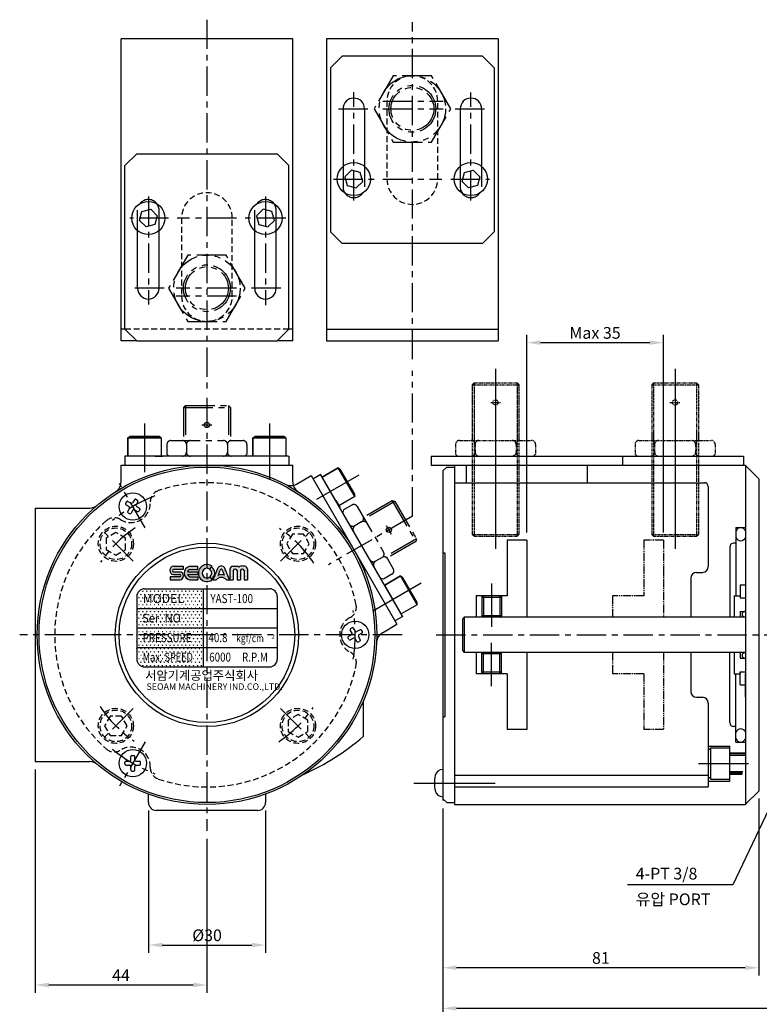
# Model space of a CAD drawing. Extents: x 97 to 718, y 109 to 492.
# Drawn here: x 126 to 315, y 240 to 492 of the extents above; entities that cross this region are included whole.
import ezdxf

# ---------------------------------------------------------------- set-up
doc = ezdxf.new("R2010")
doc.units = 0
doc.header["$LTSCALE"] = 6
doc.header["$MEASUREMENT"] = 0
for name, pattern in [('CENTER', [2, 1.25, -0.25, 0.25, -0.25]), ('CENTER2', [24.2, 20, -1.5, 1.2, -1.5]), ('CENTER3', [13, 10, -1, 1, -1]), ('HIDDEN', [0.375, 0.25, -0.125]), ('HIDDEN3', [1.7, 1.2, -0.5]), ('PHANTOM', [2.5, 1.25, -0.25, 0.25, -0.25, 0.25, -0.25]), ('PHANTOM2', [11, 7, -0.8, 0.8, -0.8, 0.8, -0.8])]:
    doc.linetypes.add(name, pattern=pattern)
doc.layers.get('0').update_dxf_attribs({"linetype": 'CONTINUOUS'})
doc.layers.get('DEFPOINTS').update_dxf_attribs({"linetype": 'CONTINUOUS'})
for name, color, linetype in [('CEN', 1, 'CENTER'), ('HID', 3, 'HIDDEN'), ('PHA', 6, 'PHANTOM')]:
    doc.layers.add(name, color=color, linetype=linetype)
doc.styles.add('HAN', font='simplex.shx', dxfattribs={"bigfont": 'hsw.shx'})
doc.styles.get("Standard").update_dxf_attribs({"font": 'simplex.shx'})
doc.styles.add('style2', font='DotumChe.ttf', dxfattribs={"height": 3})
doc.dimstyles.get("Standard").update_dxf_attribs({"dimtxt": 3, "dimasz": 3.5, "dimexe": 2, "dimexo": 2, "dimgap": 1, "dimtad": 1, "dimdec": 4, "dimdsep": 46, "dimtxsty": 'Standard', "dimcen": 0.09, "dimdle": 2, "dimclrd": 1, "dimclre": 2, "dimclrt": 3, "dimadec": 4, "dimazin": 2, "dimtfac": 1, "dimtdec": 4, "dimtmove": 0, "dimatfit": 2, "dimfxl": 0, "dimtolj": 1, "dimtzin": 0, "dimarcsym": 0})
pattern_1 = [(0, (115.0075, 135.94175), (0.5, 0.8660254), [0.125, -0.875]), (90, (115.07, 135.94175), (-0.5, 0.8660254), [0.0625, -1.669551]), (90, (115.08563, 135.94175), (-0.5, 0.8660254), [0.05, -1.682051]), (90, (115.0544, 135.94175), (-0.5, 0.8660254), [0.05, -1.682051]), (60, (115.10126, 135.94175), (-0.5, 0.8660254), [0.04, -0.96]), (120, (115.03876, 135.94175), (-1, 4e-10), [0.04, -0.96])]
pattern_2 = [(0, (154.8262, 323.57674), (0.11025, 0.2205), [0, -0.2205])]

# ---------------------------------------------------------------- blocks, each defined once
blk = doc.blocks.new('*D8')
at = {"color": 2, "lineweight": -2}
for p, q in [((233.91, 289.81), (233.91, 226.63)), ((500.41, 266.81), (500.41, 226.63))]:
    blk.add_line(p, q, dxfattribs=at)
at = {"color": 1, "lineweight": -2}
blk.add_line((496.91, 228.63), (237.41, 228.63), dxfattribs=at)
at = {"color": 1}
for points in [[(237.41, 229.22), (237.41, 228.05), (233.91, 228.63)], [(496.91, 229.22), (496.91, 228.05), (500.41, 228.63)]]:
    blk.add_solid(points, dxfattribs=at)
at = {"layer": 'DEFPOINTS', "color": 0}
for p in [(233.91, 291.81), (500.41, 268.81), (233.91, 228.63)]:
    blk.add_point(p, dxfattribs=at)
at = {"color": 3, "insert": (367.16, 231.13), "char_height": 3, "attachment_point": 5}
blk.add_mtext('\\A1;266.5', dxfattribs=at)
blk = doc.blocks.new('*D10')
at = {"color": 2, "lineweight": -2}
for p, q in [((233.91, 289.81), (233.91, 236.57)), ((418.91, 266.81), (418.91, 236.57))]:
    blk.add_line(p, q, dxfattribs=at)
at = {"color": 1, "lineweight": -2}
blk.add_line((415.41, 238.57), (237.41, 238.57), dxfattribs=at)
at = {"color": 1}
for points in [[(237.41, 239.15), (237.41, 237.99), (233.91, 238.57)], [(415.41, 239.15), (415.41, 237.99), (418.91, 238.57)]]:
    blk.add_solid(points, dxfattribs=at)
at = {"layer": 'DEFPOINTS', "color": 0}
for p in [(233.91, 291.81), (418.91, 268.81), (233.91, 238.57)]:
    blk.add_point(p, dxfattribs=at)
at = {"color": 3, "insert": (348.95, 241.07), "char_height": 3, "attachment_point": 5}
blk.add_mtext('\\A1;185', dxfattribs=at)
blk = doc.blocks.new('*D20')
at = {"color": 2, "lineweight": -2}
for p, q in [((158.51, 289.31), (158.51, 252.79)), ((188.51, 289.31), (188.51, 252.79))]:
    blk.add_line(p, q, dxfattribs=at)
at = {"color": 1, "lineweight": -2}
blk.add_line((162.01, 254.79), (185.01, 254.79), dxfattribs=at)
at = {"color": 1}
for points in [[(162.01, 255.37), (162.01, 254.21), (158.51, 254.79)], [(185.01, 255.37), (185.01, 254.21), (188.51, 254.79)]]:
    blk.add_solid(points, dxfattribs=at)
at = {"layer": 'DEFPOINTS', "color": 0}
for p in [(158.51, 291.31), (188.51, 291.31), (188.51, 254.79)]:
    blk.add_point(p, dxfattribs=at)
at = {"color": 3, "insert": (173.51, 257.29), "char_height": 3, "attachment_point": 5}
blk.add_mtext('\\A1;%%c30', dxfattribs=at)
blk = doc.blocks.new('*D21')
at = {"color": 2, "lineweight": -2}
for p, q in [((129.47, 299.81), (129.47, 242.55)), ((173.47, 282.05), (173.47, 242.55))]:
    blk.add_line(p, q, dxfattribs=at)
at = {"color": 1, "lineweight": -2}
blk.add_line((169.97, 244.55), (132.97, 244.55), dxfattribs=at)
at = {"color": 1}
for points in [[(132.97, 245.14), (132.97, 243.97), (129.47, 244.55)], [(169.97, 245.14), (169.97, 243.97), (173.47, 244.55)]]:
    blk.add_solid(points, dxfattribs=at)
at = {"layer": 'DEFPOINTS', "color": 0}
for p in [(129.47, 301.81), (173.47, 284.05), (129.47, 244.55)]:
    blk.add_point(p, dxfattribs=at)
at = {"color": 3, "insert": (151.47, 247.05), "char_height": 3, "attachment_point": 5}
blk.add_mtext('\\A1;44', dxfattribs=at)
blk = doc.blocks.new('*D22')
at = {"color": 2, "lineweight": -2}
for p, q in [((314.91, 292.34), (314.91, 246.98)), ((233.91, 289.81), (233.91, 246.98))]:
    blk.add_line(p, q, dxfattribs=at)
at = {"color": 1, "lineweight": -2}
blk.add_line((311.41, 248.98), (237.41, 248.98), dxfattribs=at)
at = {"color": 1}
for points in [[(237.41, 249.56), (237.41, 248.4), (233.91, 248.98)], [(311.41, 249.56), (311.41, 248.4), (314.91, 248.98)]]:
    blk.add_solid(points, dxfattribs=at)
at = {"layer": 'DEFPOINTS', "color": 0}
for p in [(314.91, 294.34), (233.91, 291.81), (233.91, 248.98)]:
    blk.add_point(p, dxfattribs=at)
at = {"color": 3, "insert": (274.41, 251.48), "char_height": 3, "attachment_point": 5}
blk.add_mtext('\\A1;81', dxfattribs=at)
blk = doc.blocks.new('*D18')
at = {"color": 2, "lineweight": -2}
for p, q in [((255.41, 360.56), (255.41, 411.2)), ((290.41, 360.56), (290.41, 411.2))]:
    blk.add_line(p, q, dxfattribs=at)
at = {"color": 1, "lineweight": -2}
blk.add_line((258.91, 409.2), (286.91, 409.2), dxfattribs=at)
at = {"color": 1}
for points in [[(258.91, 409.79), (258.91, 408.62), (255.41, 409.2)], [(286.91, 409.79), (286.91, 408.62), (290.41, 409.2)]]:
    blk.add_solid(points, dxfattribs=at)
at = {"layer": 'DEFPOINTS', "color": 0}
for p in [(290.41, 409.2), (255.41, 358.56), (290.41, 358.56)]:
    blk.add_point(p, dxfattribs=at)
at = {"color": 3, "insert": (272.91, 411.7), "char_height": 3, "attachment_point": 5}
blk.add_mtext('\\A1;Max 35', dxfattribs=at)

msp = doc.modelspace()

# ---------------------------------------------------------------- hatches: boundary and pattern name
h = msp.add_hatch()
h.set_pattern_fill('DOTS', color=5, scale=1.764, style=0)
h.set_pattern_definition([(0, (154.8262, 323.57674), (0.055125, 0.11025), [0, -0.11025])])
h.paths.add_polyline_path([(164.89888, 351.89123, 0.902336377), (164.89888, 349.77191), (166.51315, 349.77191, -0.910200414), (166.51315, 349.20106), (164.03068, 349.20106), (164.03068, 348.36323), (166.50833, 348.36323, 0.902336377), (166.50833, 350.48255), (164.92095, 350.48255, -0.910200414), (164.92095, 351.0534), (167.39162, 351.0534), (167.39162, 351.89123)])
h.paths.add_polyline_path([(171.11951, 351.0534), (171.11951, 351.89123), (169.13011, 351.89123, 0.837688265), (169.13011, 348.36323), (171.11951, 348.36323), (171.11951, 349.20106), (169.13011, 349.20106, -0.233227594), (168.49006, 349.77191), (171.11951, 349.77191), (171.11951, 350.48255), (168.49006, 350.48255, -0.233227594), (169.13011, 351.0534)])
h.paths.add_polyline_path([(174.2206, 351.12302), (174.78384, 351.87346, 2.000856977), (174.78384, 348.38099), (174.2206, 349.13144, -2.000856977)])
h = msp.add_hatch()
h.set_pattern_fill('DOTS', color=4, scale=3.528, style=0)
h.set_pattern_definition(pattern_2)
h.paths.add_polyline_path([(174.2206, 349.13144), (174.66555, 348.53859, 0.499785847), (174.66555, 351.71586), (174.2206, 351.12302, -0.499785847)])
h.paths.add_polyline_path([(175.05652, 348.36323), (175.85303, 348.36323, -0.493903037), (178.47232, 348.36323), (179.26882, 348.36323), (177.96196, 351.52236, 0.556979936), (176.36338, 351.52236)])
h.paths.add_polyline_path([(176.89088, 350.86534, -0.856783769), (177.43446, 350.86534), (177.98276, 349.53992, 0.181942723), (176.34259, 349.53992)], flags=16)
h = msp.add_hatch()
h.set_pattern_fill('DOTS', color=4, scale=3.528, style=0)
h.set_pattern_definition(pattern_2)
h.paths.add_polyline_path([(180.20128, 350.76353, -0.822840734), (181.21114, 350.76353), (181.21114, 348.36323), (182.03654, 348.36323), (182.03654, 350.76353, -0.822840734), (183.0464, 350.76353), (183.0464, 348.36323), (183.8718, 348.36323), (183.8718, 351.10259, 0.325175835), (183.16515, 351.89123), (182.0498, 351.89123, 0.240670349), (181.62384, 351.67118, 0.240670349), (181.19788, 351.89123), (180.08253, 351.89123, 0.325175835), (179.37588, 351.10259), (179.37588, 348.36323), (180.20128, 348.36323)])
h = msp.add_hatch()
h.set_pattern_fill('SWAMP', color=5, style=0)
h.set_pattern_definition(pattern_1)
h.paths.add_polyline_path([(172.50535, 341.0967), (172.50535, 346.0967), (157.50535, 346.0967, 0.414213562), (155.50535, 344.0967), (155.50535, 341.0967)])
h = msp.add_hatch()
h.set_pattern_fill('SWAMP', color=5, style=0)
h.set_pattern_definition(pattern_1)
h.paths.add_polyline_path([(172.50535, 341.0967), (155.50535, 341.0967), (155.50535, 336.0967), (172.50535, 336.0967)])
h = msp.add_hatch()
h.set_pattern_fill('SWAMP', color=5, style=0)
h.set_pattern_definition(pattern_1)
h.paths.add_polyline_path([(155.50535, 336.0967), (155.50535, 331.0967), (172.50535, 331.0967), (172.50535, 336.0967)])
h = msp.add_hatch()
h.set_pattern_fill('SWAMP', color=5, style=0)
h.set_pattern_definition(pattern_1)
h.paths.add_polyline_path([(155.50535, 331.0967), (155.50535, 328.0967, 0.414213562), (157.50535, 326.0967), (172.50535, 326.0967), (172.50535, 331.0967)])

# ---------------------------------------------------------------- linework, layer by layer
at = {"color": 7}
for p, q in [((151.47323, 409.63592), (151.47323, 487.09931)), ((195.47323, 409.63592), (195.47323, 487.09931)), ((204.10339, 487.08829), (204.10339, 409.62489)), ((248.10339, 487.08829), (248.10339, 409.62489)), ((205.10339, 479.62489), (208.10339, 482.62489)), ((247.10339, 479.62489), (244.10339, 482.62489)), ((205.10339, 479.62489), (205.10339, 437.62489)), ((247.10339, 479.62489), (247.10339, 437.62489)), ((208.35339, 469.12489), (208.35339, 454.36526)), ((213.85339, 469.12489), (213.85339, 454.36526)), ((238.35339, 469.12489), (238.35339, 454.36526)), ((243.85339, 469.12489), (243.85339, 454.36526)), ((155.47323, 457.63592), (152.47323, 454.63592)), ((194.47323, 454.63592), (191.47323, 457.63592)), ((152.47323, 412.63592), (152.47323, 454.63592)), ((194.47323, 412.63592), (194.47323, 454.63592)), ((155.72323, 423.13592), (155.72323, 437.89555)), ((161.22323, 423.13592), (161.22323, 437.89555)), ((185.72323, 423.13592), (185.72323, 437.89555)), ((191.22323, 423.13592), (191.22323, 437.89555)), ((205.10339, 437.62489), (208.10339, 434.62489)), ((244.10339, 434.62489), (247.10339, 437.62489)), ((152.47323, 412.63592), (155.47323, 409.63592)), ((194.47323, 412.63592), (191.47323, 409.63592)), ((153.22323, 384.80656), (153.74284, 385.10656)), ((161.72323, 384.80656), (153.22323, 384.80656)), ((161.20361, 385.10656), (153.74284, 385.10656)), ((161.72323, 384.80656), (161.20361, 385.10656)), ((185.22323, 384.82127), (185.74284, 385.12127)), ((193.72323, 384.82127), (185.22323, 384.82127)), ((193.20361, 385.12127), (185.74284, 385.12127)), ((193.72323, 384.82127), (193.20361, 385.12127)), ((194.37323, 380.10656), (152.47323, 380.10656)), ((230.91434, 380.12127), (230.91434, 377.80656)), ((279.91434, 380.12127), (279.91434, 377.80656)), ((151.47323, 377.80656), (195.47323, 377.80656)), ((211.33251, 369.73236), (207.08251, 377.09358)), ((207.08251, 377.09358), (207.60212, 376.79358)), ((211.33251, 370.33236), (207.60212, 376.79358)), ((234.91434, 377.30656), (233.91434, 376.30656)), ((233.91434, 376.30656), (233.91434, 291.80656)), ((234.91434, 377.30656), (236.91434, 377.30656)), ((236.91434, 377.80656), (236.91434, 290.80656)), ((236.91434, 377.80656), (236.91434, 290.80656)), ((239.91434, 377.80656), (239.91434, 373.30656)), ((270.91434, 377.80656), (270.91434, 373.30656)), ((200.14533, 375.10912), (222.14533, 337.004)), ((223.58719, 339.10663), (202.68719, 375.30649)), ((301.91434, 372.30656), (301.91434, 351.80656)), ((153.25098, 368.49854), (154.03041, 368.04854)), ((155.30002, 369.04758), (155.64643, 368.84758)), ((211.33251, 369.73236), (211.33251, 370.33236)), ((152.75098, 367.63251), (153.53041, 367.18251)), ((154.91605, 366.38251), (155.69547, 365.93251)), ((155.41605, 367.24854), (156.19547, 366.79854)), ((153.30002, 365.58348), (153.64643, 365.38348)), ((309.01434, 361.80656), (309.01434, 344.30656)), ((309.01434, 361.80656), (311.41434, 361.80656)), ((250.41434, 358.55656), (250.41434, 344.30656)), ((255.41434, 358.55656), (255.41434, 338.80656)), ((307.41434, 356.80656), (307.41434, 338.80656)), ((309.01434, 357.80656), (308.41434, 357.80656)), ((234.41434, 355.30656), (234.41434, 313.30656)), ((223.09525, 349.38812), (223.61486, 349.08812)), ((227.34525, 342.0269), (223.09525, 349.38812)), ((227.34525, 342.6269), (223.61486, 349.08812)), ((297.41434, 348.80656), (297.41434, 338.80656)), ((298.91434, 350.30656), (300.41434, 350.30656)), ((311.41434, 350.30656), (311.41434, 344.30656)), ((310.06434, 347.10656), (310.06434, 343.80656)), ((242.41434, 344.30656), (242.41434, 338.80656)), ((243.91434, 344.30656), (243.91434, 338.80656)), ((248.91434, 343.90656), (243.91434, 343.90656)), ((248.91434, 344.30656), (248.91434, 338.80656)), ((308.56434, 344.30656), (308.56434, 338.80656)), ((310.06434, 344.30656), (310.06434, 343.80656)), ((311.41434, 344.30656), (311.41434, 343.80656)), ((227.34525, 342.0269), (227.34525, 342.6269)), ((239.41434, 338.80656), (238.91434, 338.30656)), ((238.91434, 338.30656), (238.91434, 330.30656)), ((239.41434, 338.80656), (239.41434, 329.80656)), ((239.41434, 338.80656), (239.41434, 329.80656)), ((248.91434, 339.20656), (243.91434, 339.20656)), ((310.06434, 340.30656), (310.06434, 338.80656)), ((210.64643, 336.13861), (210.30002, 335.93861)), ((210.53041, 334.33957), (209.75098, 333.88957)), ((211.03041, 333.47355), (210.25098, 333.02355)), ((212.69547, 335.58957), (211.91605, 335.13957)), ((213.19547, 334.72355), (212.41605, 334.27355)), ((212.64643, 332.67451), (212.30002, 332.47451)), ((238.91434, 330.30656), (239.41434, 329.80656)), ((242.41434, 329.80656), (242.41434, 324.30656)), ((243.91434, 324.30656), (243.91434, 329.80656)), ((248.91434, 329.40656), (243.91434, 329.40656)), ((248.91434, 324.30656), (248.91434, 329.80656)), ((255.41434, 329.80656), (255.41434, 310.05656)), ((297.41434, 329.80656), (297.41434, 319.80656)), ((307.41434, 311.80656), (307.41434, 329.80656)), ((308.56434, 329.80656), (308.56434, 324.30656)), ((310.06434, 329.80656), (310.06434, 328.30656)), ((248.91434, 324.70656), (243.91434, 324.70656)), ((250.41434, 324.30656), (250.41434, 310.05656)), ((309.01434, 306.80656), (309.01434, 324.30656)), ((310.06434, 321.50656), (310.06434, 324.80656)), ((310.06434, 324.80656), (310.06434, 324.30656)), ((311.41434, 324.80656), (311.41434, 324.30656)), ((311.41434, 318.30656), (311.41434, 324.30656)), ((298.91434, 318.30656), (300.41434, 318.30656)), ((301.91434, 316.80656), (301.91434, 295.30656)), ((309.01434, 310.80656), (308.41434, 310.80656)), ((309.01434, 306.80656), (311.41434, 306.80656)), ((153.97323, 302.1976), (153.97323, 303.0976)), ((154.97323, 302.1976), (154.97323, 303.0976)), ((302.61434, 305.30656), (301.91434, 304.62503)), ((152.47323, 301.1976), (152.47323, 301.5976)), ((153.97323, 299.6976), (153.97323, 300.5976)), ((154.97323, 299.6976), (154.97323, 300.5976)), ((156.47323, 301.1976), (156.47323, 301.5976)), ((302.61434, 297.30656), (301.91434, 297.98809)), ((158.50535, 291.30656), (158.50535, 293.4628)), ((188.50535, 293.48641), (188.50535, 291.30656)), ((234.91434, 291.30656), (233.91434, 292.30656)), ((234.91434, 291.30656), (236.91434, 291.30656)), ((186.50535, 289.30656), (160.50535, 289.30656))]:
    msp.add_line(p, q, dxfattribs=at)
for p, q in [((195.47323, 487.09931), (151.47323, 487.09931)), ((248.10339, 487.08829), (204.10339, 487.08829)), ((152.47323, 412.63592), (151.47323, 412.63592)), ((195.47323, 412.63592), (194.47323, 412.63592)), ((204.10339, 412.62489), (248.10339, 412.62489)), ((155.47323, 409.63592), (151.47323, 409.63592)), ((195.47323, 409.63592), (191.47323, 409.63592)), ((204.10339, 409.62489), (248.10339, 409.62489)), ((151.47323, 373.51434), (151.47323, 377.80656)), ((195.47323, 373.51434), (195.47323, 377.80656)), ((314.96434, 374.21996), (311.37773, 377.80656)), ((311.41434, 377.76996), (311.41434, 290.84316)), ((196.42816, 372.96301), (200.14533, 375.10912)), ((314.91434, 294.34316), (314.91434, 374.26996)), ((311.41434, 372.30656), (311.41434, 343.80656)), ((157.50535, 346.0967), (189.50535, 346.0967)), ((172.50535, 346.0967), (172.50535, 326.0967)), ((155.50535, 344.0967), (155.50535, 328.0967)), ((191.50535, 344.0967), (191.50535, 328.0967)), ((155.50535, 341.0967), (191.50535, 341.0967)), ((311.41434, 338.80656), (239.41434, 338.80656)), ((155.50535, 336.0967), (191.50535, 336.0967)), ((218.42816, 334.85789), (222.14533, 337.004)), ((155.50535, 331.0967), (191.50535, 331.0967)), ((311.41434, 329.80656), (239.41434, 329.80656)), ((157.50535, 326.0967), (189.50535, 326.0967)), ((311.41434, 324.80656), (311.41434, 303.80656)), ((314.91434, 294.34316), (311.37773, 290.80656)), ((236.91434, 290.80656), (311.37773, 290.80656))]:
    msp.add_line(p, q)
at = {"color": 7, "linetype": 'Continuous'}
for p, q in [((244.10339, 482.62489), (208.10339, 482.62489)), ((155.47323, 457.63592), (191.47323, 457.63592)), ((244.10339, 434.62489), (208.10339, 434.62489)), ((155.47323, 409.63592), (191.47323, 409.63592)), ((153.22323, 384.80656), (153.22323, 380.10656)), ((161.72323, 384.80656), (161.72323, 380.10656)), ((185.22323, 384.82127), (185.22323, 380.12127)), ((193.72323, 384.82127), (193.72323, 380.12127)), ((152.47323, 380.10656), (152.47323, 377.80656)), ((160.17323, 380.10656), (162.17323, 380.10656)), ((194.47323, 380.10656), (194.47323, 377.80656)), ((230.91434, 380.12127), (279.91434, 380.12127)), ((207.08251, 377.09358), (203.01219, 374.74358)), ((230.91434, 377.80656), (311.37773, 377.80656)), ((236.91434, 377.80656), (307.91434, 377.80656)), ((202.63719, 375.3931), (200.64533, 374.2431)), ((236.91434, 373.30656), (300.91434, 373.30656)), ((206.48719, 368.7247), (207.48719, 366.99265)), ((211.33251, 369.73236), (207.26219, 367.38236)), ((129.47323, 366.80656), (129.47323, 301.80656)), ((255.41434, 358.55656), (250.41434, 358.55656)), ((223.09525, 349.38812), (219.02493, 347.03812)), ((310.06434, 347.10656), (311.41434, 347.10656)), ((250.41434, 344.30656), (242.41434, 344.30656)), ((310.06434, 343.80656), (311.41434, 343.80656)), ((227.34525, 342.0269), (223.27493, 339.6769)), ((223.63719, 339.02003), (221.64533, 337.87003)), ((310.06434, 340.30656), (311.41434, 340.30656)), ((310.06434, 328.30656), (311.41434, 328.30656)), ((250.41434, 324.30656), (242.41434, 324.30656)), ((310.06434, 324.80656), (311.41434, 324.80656)), ((310.06434, 321.50656), (311.41434, 321.50656)), ((213.50535, 317.28661), (213.50535, 308.25225)), ((255.41434, 310.05656), (250.41434, 310.05656)), ((311.63222, 303.80656), (307.41434, 303.80656)), ((236.91434, 298.30656), (301.91434, 298.30656)), ((310.68965, 298.80656), (307.41434, 298.80656)), ((236.91434, 295.30656), (301.91434, 295.30656))]:
    msp.add_line(p, q, dxfattribs=at)
at = {"color": 3, "linetype": 'HIDDEN3'}
for p, q in [((208.35339, 454.36526), (208.35339, 449.12489)), ((213.85339, 454.36526), (213.85339, 449.12489)), ((238.35339, 454.36526), (238.35339, 449.12489)), ((243.85339, 454.36526), (243.85339, 449.12489)), ((155.72323, 437.89555), (155.72323, 443.13592)), ((161.22323, 437.89555), (161.22323, 443.13592)), ((185.72323, 437.89555), (185.72323, 443.13592)), ((191.22323, 437.89555), (191.22323, 443.13592))]:
    msp.add_line(p, q, dxfattribs=at)
at = {"color": 1, "linetype": 'CENTER2'}
for p, q in [((247.41434, 402.4794), (247.41434, 356.3161)), ((293.41434, 402.4794), (293.41434, 356.3161))]:
    msp.add_line(p, q, dxfattribs=at)
at = {"color": 1, "linetype": 'CENTER3'}
for p, q in [((157.47323, 388.43596), (157.47323, 375.99293)), ((189.47323, 388.45067), (189.47323, 374.33111)), ((212.35066, 375.22767), (201.57468, 369.00615)), ((228.3634, 347.52221), (216.1355, 340.46243)), ((246.41434, 347.46301), (246.41434, 336.321)), ((246.41434, 321.15012), (246.41434, 332.29212)), ((299.4515, 301.30656), (312.18107, 301.30656)), ((226.45676, 296.30656), (247.31552, 296.30656))]:
    msp.add_line(p, q, dxfattribs=at)
at = {"color": 7, "linetype": 'CENTER3'}
for p, q in [((154.89021, 368.93777), (154.44021, 368.15835)), ((129.47323, 366.80656), (143.43991, 366.80656)), ((152.84118, 368.38873), (152.64118, 368.04232)), ((153.64021, 366.77271), (153.19021, 365.99328)), ((154.50624, 366.27271), (154.05624, 365.49328)), ((155.75624, 368.43777), (155.30624, 367.65835)), ((156.30528, 366.38873), (156.10528, 366.04232)), ((233.91434, 355.30656), (234.41434, 355.30656)), ((308.56434, 344.30656), (310.06434, 344.30656)), ((211.50624, 335.24938), (211.05624, 336.02881)), ((209.84118, 333.13336), (209.64118, 333.47977)), ((210.64021, 334.74938), (210.19021, 335.52881)), ((211.89021, 332.58432), (211.44021, 333.36374)), ((212.75624, 333.08432), (212.30624, 333.86374)), ((213.30528, 335.13336), (213.10528, 335.47977)), ((308.56434, 324.30656), (310.06434, 324.30656)), ((233.91434, 313.30656), (234.41434, 313.30656)), ((154.27323, 303.3976), (154.67323, 303.3976)), ((129.47323, 301.80656), (143.43998, 301.80656)), ((152.77323, 301.8976), (153.67323, 301.8976)), ((152.77323, 300.8976), (153.67323, 300.8976)), ((155.27323, 301.8976), (156.17323, 301.8976)), ((155.27323, 300.8976), (156.17323, 300.8976)), ((154.27323, 299.3976), (154.67323, 299.3976))]:
    msp.add_line(p, q, dxfattribs=at)
at = {"color": 1, "linetype": 'Continuous'}
for p, q in [((219.39637, 362.36534), (220.68846, 360.12737)), ((311.56252, 303.40656), (307.41434, 303.40656)), ((310.77035, 299.20656), (307.41434, 299.20656))]:
    msp.add_line(p, q, dxfattribs=at)
at = {"color": 3, "linetype": 'PHANTOM2', "ltscale": 0.05}
for p, q in [((290.41434, 358.55656), (285.41434, 358.55656)), ((285.41434, 358.55656), (285.41434, 344.30656)), ((290.41434, 358.55656), (290.41434, 338.80656)), ((285.41434, 344.30656), (277.41434, 344.30656)), ((277.41434, 344.30656), (277.41434, 338.80656)), ((277.41434, 329.80656), (277.41434, 324.30656)), ((290.41434, 329.80656), (290.41434, 310.05656)), ((285.41434, 324.30656), (277.41434, 324.30656)), ((285.41434, 324.30656), (285.41434, 310.05656)), ((290.41434, 310.05656), (285.41434, 310.05656))]:
    msp.add_line(p, q, dxfattribs=at)
at = {"color": 5}
for p, q in [((164.89888, 351.89123), (167.39162, 351.89123)), ((167.39162, 351.0534), (164.92095, 351.0534)), ((167.39162, 351.89123), (167.39162, 351.0534)), ((169.13011, 351.89123), (171.11951, 351.89123)), ((169.13011, 351.0534), (171.11951, 351.0534)), ((171.11951, 351.0534), (171.11951, 351.89123)), ((174.2206, 351.12302), (174.78384, 351.87346)), ((164.03068, 349.20106), (164.03068, 348.36323)), ((166.51315, 349.20106), (164.03068, 349.20106)), ((164.03068, 348.36323), (166.50833, 348.36323)), ((164.89888, 349.77191), (166.51315, 349.77191)), ((164.92095, 350.48255), (166.50833, 350.48255)), ((168.49006, 350.48255), (171.11951, 350.48255)), ((168.49006, 349.77191), (171.11951, 349.77191)), ((169.13011, 349.20106), (171.11951, 349.20106)), ((169.13011, 348.36323), (171.11951, 348.36323)), ((171.11951, 350.48255), (171.11951, 349.77191)), ((171.11951, 349.20106), (171.11951, 348.36323)), ((174.2206, 349.13144), (174.78384, 348.38099))]:
    msp.add_line(p, q, dxfattribs=at)
at = {"color": 4}
for p, q in [((175.05652, 348.36323), (176.36338, 351.52236)), ((176.34259, 349.53992), (176.89088, 350.86534)), ((177.98276, 349.53992), (177.43446, 350.86534)), ((179.26882, 348.36323), (177.96196, 351.52236)), ((179.37588, 351.10259), (179.37588, 348.36323)), ((180.08253, 351.89123), (181.19788, 351.89123)), ((183.16515, 351.89123), (182.0498, 351.89123)), ((183.8718, 351.10259), (183.8718, 348.36323)), ((175.05652, 348.36323), (175.85303, 348.36323)), ((178.47232, 348.36323), (179.26882, 348.36323)), ((179.37588, 348.36323), (180.20128, 348.36323)), ((180.20128, 350.76353), (180.20128, 348.36323)), ((181.21114, 350.76353), (181.21114, 348.36323)), ((181.21114, 348.36323), (182.03654, 348.36323)), ((182.03654, 350.76353), (182.03654, 348.36323)), ((183.0464, 350.76353), (183.0464, 348.36323)), ((183.0464, 348.36323), (183.8718, 348.36323))]:
    msp.add_line(p, q, dxfattribs=at)
at = {"color": 3}
msp.add_line((290.41434, 351.97277), (290.41434, 349.3576), dxfattribs=at)
at = {"color": 1}
for p, q in [((244.31434, 344.30656), (243.91434, 343.90656)), ((244.31434, 344.30656), (244.31434, 338.80656)), ((248.51434, 344.30656), (248.51434, 338.80656)), ((248.51434, 344.30656), (248.91434, 343.90656)), ((244.31434, 338.80656), (243.91434, 339.20656)), ((248.51434, 338.80656), (248.91434, 339.20656)), ((244.31434, 329.80656), (243.91434, 329.40656)), ((244.31434, 324.30656), (244.31434, 329.80656)), ((248.51434, 329.80656), (248.91434, 329.40656)), ((248.51434, 324.30656), (248.51434, 329.80656)), ((244.31434, 324.30656), (243.91434, 324.70656)), ((248.51434, 324.30656), (248.91434, 324.70656))]:
    msp.add_line(p, q, dxfattribs=at)
at = {"color": 7, "linetype": 'PHANTOM2'}
for p, q in [((301.91434, 305.80656), (307.41434, 305.80656)), ((307.41434, 296.80656), (307.41434, 305.80656)), ((302.61434, 305.30656), (307.41434, 305.30656)), ((302.61434, 297.30656), (302.61434, 305.30656)), ((307.41434, 304.05656), (311.41434, 304.05656)), ((307.41434, 298.55656), (310.63879, 298.55656)), ((301.91434, 296.80656), (307.41434, 296.80656)), ((302.61434, 297.30656), (307.41434, 297.30656))]:
    msp.add_line(p, q, dxfattribs=at)
at = {"color": 7}
for points in [[(213.37331, 450.51666), (212.76509, 452.78659), (210.49516, 453.39481), (208.83346, 451.73311), (209.44169, 449.46319), (211.71161, 448.85496)], [(238.83346, 450.51666), (239.44169, 452.78659), (241.71161, 453.39481), (243.37331, 451.73311), (242.76509, 449.46319), (240.49516, 448.85496)], [(160.74315, 441.74414), (160.13493, 439.47422), (157.865, 438.86599), (156.2033, 440.52769), (156.81152, 442.79762), (159.08145, 443.40584)], [(186.2033, 441.74414), (186.81152, 439.47422), (189.08145, 438.86599), (190.74315, 440.52769), (190.13493, 442.79762), (187.865, 443.40584)]]:
    msp.add_lwpolyline(points, close=True, dxfattribs=at)
for points in [[(153.22323, 384.80656), (161.72323, 384.80656), (161.72323, 380.10656), (153.22323, 380.10656), (153.22323, 384.80656)], [(185.22323, 384.82127), (193.72323, 384.82127), (193.72323, 380.12127), (185.22323, 380.12127), (185.22323, 384.82127)], [(207.08251, 377.09358), (211.33251, 369.73236), (207.26219, 367.38236), (203.01219, 374.74358), (207.08251, 377.09358)], [(223.09525, 349.38812), (227.34525, 342.0269), (223.27493, 339.6769), (219.02493, 347.03812), (223.09525, 349.38812)]]:
    msp.add_lwpolyline(points, dxfattribs=at)
for centre, radius in [((211.10339, 451.12489), 4.25), ((241.10339, 451.12489), 4.25), ((158.47323, 441.13592), 4.25), ((188.47323, 441.13592), 4.25), ((154.47323, 367.21553), 3.5), ((220.06539, 361.20656), 0.68015), ((211.47323, 334.30656), 3.5), ((154.47323, 301.3976), 3.5)]:
    msp.add_circle(centre, radius, dxfattribs=at)
for radius in [43.5, 43, 23.5, 22.5]:
    msp.add_circle((173.47323, 334.30656), radius)
for centre, radius, start, end in [((211.10339, 469.12489), 2.75, 0, 180), ((241.10339, 469.12489), 2.75, 0, 180), ((158.47323, 423.13592), 2.75, 180, 0), ((188.47323, 423.13592), 2.75, 180, 0), ((300.91434, 372.30656), 1, 0, 90), ((153.10098, 368.23873), 0.3, 60, 150), ((155.15002, 368.78777), 0.3, 60, 150), ((155.49643, 368.58777), 0.3, 330, 60), ((152.90098, 367.89232), 0.3, 150, 240), ((153.45002, 365.84328), 0.3, 150, 240), ((153.38041, 366.92271), 0.3, 330, 60), ((154.18041, 368.30835), 0.3, 240, 330), ((154.76605, 366.12271), 0.3, 60, 150), ((155.56605, 367.50835), 0.3, 150, 240), ((155.84547, 366.19232), 0.3, 240, 330), ((156.04547, 366.53873), 0.3, 330, 60), ((153.79643, 365.64328), 0.3, 240, 330), ((310.21131, 360.55294), 1.25, 15.7567764, 163.251096), ((310.21131, 359.63264), 1.25, 196.748904, 344.2432236), ((308.41434, 356.80656), 1, 90, 180), ((300.41434, 351.80656), 1.5, 270, 0), ((298.91434, 348.80656), 1.5, 90, 180), ((311.28249, 339.58518), 0.68566, 78.9139155, 281.0860845), ((210.45002, 335.67881), 0.3, 120, 210), ((210.79643, 335.87881), 0.3, 30, 120), ((209.90098, 333.62977), 0.3, 120, 210), ((210.38041, 334.59938), 0.3, 300, 30), ((211.18041, 333.21374), 0.3, 30, 120), ((211.76605, 335.39938), 0.3, 210, 300), ((212.56605, 334.01374), 0.3, 120, 210), ((212.84547, 335.32977), 0.3, 30, 120), ((213.04547, 334.98336), 0.3, 300, 30), ((210.10098, 333.28336), 0.3, 210, 300), ((212.15002, 332.73432), 0.3, 210, 300), ((212.49643, 332.93432), 0.3, 300, 30), ((311.2966, 329.02794), 0.68566, 80.1130166, 279.8869834), ((298.91434, 319.80656), 1.5, 180, 270), ((300.41434, 316.80656), 1.5, 0, 90), ((308.41434, 311.80656), 1, 180, 270), ((173.50535, 354.30656), 61, 293.9254363, 310.9756103), ((310.21131, 308.98048), 1.25, 15.7567764, 163.251096), ((310.21131, 308.06018), 1.25, 196.748904, 344.2432236), ((154.27323, 303.0976), 0.3, 90, 180), ((154.67323, 303.0976), 0.3, 0, 90), ((152.77323, 301.5976), 0.3, 90, 180), ((152.77323, 301.1976), 0.3, 180, 270), ((153.67323, 302.1976), 0.3, 270, 0), ((153.67323, 300.5976), 0.3, 0, 90), ((155.27323, 302.1976), 0.3, 180, 270), ((155.27323, 300.5976), 0.3, 90, 180), ((156.17323, 301.5976), 0.3, 0, 90), ((156.17323, 301.1976), 0.3, 270, 0), ((154.27323, 299.6976), 0.3, 180, 270), ((154.67323, 299.6976), 0.3, 270, 0), ((240.75173, 296.30656), 9, 167.6263749, 192.3736251), ((233.91434, 297.80656), 2, 90, 167.6263749), ((233.91434, 294.80656), 2, 192.3736251, 270), ((160.50535, 291.30656), 2, 180, 270), ((186.50535, 291.30656), 2, 270, 0)]:
    msp.add_arc(centre, radius, start, end, dxfattribs=at)
at = {"color": 3, "linetype": 'HIDDEN3'}
for centre, start, end in [((211.10339, 449.12489), 180, 0), ((241.10339, 449.12489), 180, 0), ((158.47323, 443.13592), 0, 180), ((188.47323, 443.13592), 0, 180)]:
    msp.add_arc(centre, 2.75, start, end, dxfattribs=at)
for centre, radius, start, end in [((148.47323, 373.51434), 3, 302.5227475, 0), ((194.92816, 375.56109), 3, 242.5227475, 300), ((198.47323, 373.51434), 3, 180, 237.4772525), ((143.43991, 369.80656), 3, 270, 310.2315172), ((157.50535, 344.0967), 2, 90, 180), ((189.50535, 344.0967), 2, 0, 90), ((219.92816, 332.25982), 3, 120, 177.4772525), ((157.50535, 328.0967), 2, 180, 270), ((189.50535, 328.0967), 2, 270, 0), ((143.43991, 298.80656), 3, 49.7684828, 90)]:
    msp.add_arc(centre, radius, start, end)
at = {"color": 5}
for centre, radius, start, end in [((165.00797, 350.83157), 1.06526, 95.8778301, 264.1221699), ((164.94785, 350.76797), 0.28669, 95.3830499, 264.6169501), ((169.44417, 350.12723), 1.79174, 100.0949734, 259.9050266), ((169.3887, 350.11922), 0.96931, 105.4726353, 157.9857417), ((173.47323, 350.12723), 2.18336, 53.1104686, 306.8895314), ((173.47323, 350.12723), 1.24506, 53.1104686, 306.8895314), ((166.39924, 349.42289), 1.06526, 275.8778301, 84.1221699), ((166.48626, 349.48648), 0.28669, 275.3830499, 84.6169501), ((169.3887, 350.13524), 0.96931, 202.0142583, 254.5273647)]:
    msp.add_arc(centre, radius, start, end, dxfattribs=at)
at = {"color": 4}
for centre, radius, start, end in [((173.47323, 350.12723), 1.24506, 306.8895314, 53.1104686), ((173.47323, 350.12723), 1.98631, 306.8895314, 53.1104686), ((177.16267, 351.02743), 0.94012, 31.766141, 148.233859), ((177.16267, 350.82316), 0.27505, 8.8211358, 171.1788642), ((180.27141, 351.01107), 0.90019, 102.1118144, 174.1649074), ((180.70621, 350.66445), 0.51456, 11.1021208, 168.8978792), ((181.19553, 351.36436), 0.52687, 35.6153554, 90.2564683), ((182.05216, 351.36436), 0.52687, 89.7435317, 144.3846446), ((182.54147, 350.66445), 0.51456, 11.1021208, 168.8978792), ((182.97627, 351.01107), 0.90019, 5.8350926, 77.8881856), ((177.16267, 347.36083), 1.64923, 37.430188, 142.569812), ((177.16267, 347.36083), 2.3283, 69.3764927, 110.6235073)]:
    msp.add_arc(centre, radius, start, end, dxfattribs=at)
at = {"layer": 'CEN'}
for p, q in [((173.47323, 491.97849), (173.47323, 397.1402)), ((226.10339, 404.98524), (226.10339, 491.31362)), ((211.10339, 445.63705), (211.10339, 473.43087)), ((241.10339, 445.63705), (241.10339, 473.2905)), ((218.52523, 471.12489), (233.96957, 471.12489)), ((207.16082, 469.12489), (215.02889, 469.12489)), ((218.52523, 469.12489), (233.96957, 469.12489)), ((237.04501, 469.12489), (244.91308, 469.12489)), ((205.89999, 451.12489), (216.2916, 451.12489)), ((218.53642, 451.12489), (233.68897, 451.12489)), ((235.93379, 451.12489), (245.89519, 451.12489)), ((158.47323, 446.62376), (158.47323, 418.9703)), ((188.47323, 446.62376), (188.47323, 418.82993)), ((163.64282, 441.13592), (153.68143, 441.13592)), ((181.04019, 441.13592), (165.88764, 441.13592)), ((193.67662, 441.13592), (183.28501, 441.13592)), ((162.53161, 423.13592), (154.66353, 423.13592)), ((181.05139, 423.13592), (165.60704, 423.13592)), ((192.4158, 423.13592), (184.54773, 423.13592)), ((181.05139, 421.13592), (165.60704, 421.13592)), ((226.10339, 364.6926), (226.10339, 402.00613)), ((173.47323, 395.07864), (173.47323, 284.04979)), ((157.61825, 361.76818), (151.09797, 373.06164)), ((226.10339, 364.6926), (204.60238, 352.27899)), ((154.61028, 353.16951), (146.30758, 361.47221)), ((192.33617, 353.16951), (200.63887, 361.47221)), ((223.47698, 334.30656), (125.50562, 334.30656)), ((232.23819, 334.30656), (527.31134, 334.30656)), ((154.61028, 315.44362), (146.30758, 307.14092)), ((192.33617, 315.44362), (200.63887, 307.14092)), ((157.61825, 306.84495), (151.09797, 295.55148))]:
    msp.add_line(p, q, dxfattribs=at)
for radius, start, end in [(38, 110.5050921, 129.4949079), (33, 123.9061372, 145.6646786), (33, 33.9061372, 55.6646786), (38, 350.5050921, 9.4949079), (33, 213.9061372, 235.6646786), (33, 303.9061372, 325.6646786), (38, 230.5050921, 249.4949079)]:
    msp.add_arc((173.47323, 334.30656), radius, start, end, dxfattribs=at)
at = {"layer": 'HID'}
for p, q in [((219.60339, 471.12489), (219.60339, 451.12489)), ((232.60339, 451.12489), (232.60339, 471.12489)), ((166.97323, 441.13592), (166.97323, 421.13592)), ((179.97323, 421.13592), (179.97323, 441.13592)), ((194.47323, 412.63592), (152.47323, 412.63592))]:
    msp.add_line(p, q, dxfattribs=at)
at = {"layer": 'HID', "color": 3, "linetype": 'PHANTOM2'}
msp.add_line((279.91434, 380.12127), (310.91434, 380.12127), dxfattribs=at)
at = {"layer": 'HID', "color": 3, "linetype": 'CENTER2'}
msp.add_line((310.91434, 380.12127), (310.91434, 377.80656), dxfattribs=at)
at = {"layer": 'HID'}
for points in [[(150.1387, 354.74623), (152.64572, 356.19366), (152.64572, 359.08851), (150.1387, 360.53594), (147.63169, 359.08851), (147.63169, 356.19366)], [(193.9129, 357.64109), (195.36032, 355.13407), (198.25518, 355.13407), (199.7026, 357.64109), (198.25518, 360.1481), (195.36032, 360.1481)], [(153.03356, 310.97204), (151.58613, 313.47905), (148.69128, 313.47905), (147.24385, 310.97204), (148.69128, 308.46502), (151.58613, 308.46502)], [(196.80775, 313.86689), (194.30073, 312.41946), (194.30073, 309.52461), (196.80775, 308.07719), (199.31477, 309.52461), (199.31477, 312.41946)]]:
    msp.add_lwpolyline(points, close=True, dxfattribs=at)
for centre, radius in [((150.1387, 357.64109), 4.5), ((150.1387, 357.64109), 4.05064), ((196.80775, 357.64109), 4.5), ((196.80775, 357.64109), 4.05064), ((150.1387, 310.97204), 4.5), ((196.80775, 310.97204), 4.5), ((150.1387, 310.97204), 4.05064), ((196.80775, 310.97204), 4.05064)]:
    msp.add_circle(centre, radius, dxfattribs=at)
for centre, radius, start, end in [((226.10339, 471.12489), 6.5, 0, 180), ((226.10339, 451.12489), 6.5, 180, 0), ((173.47323, 441.13592), 6.5, 0, 180), ((173.47323, 421.13592), 6.5, 180, 0), ((161.96615, 368.41796), 3, 108.6412156, 182.4100214), ((173.47323, 334.30656), 39, 11.3587844, 108.6412156), ((153.97323, 368.08155), 5, 237.5899786, 2.4100214), ((173.47323, 334.30656), 39, 131.3587844, 228.6412156), ((149.68543, 361.32768), 3, 57.5899786, 131.3587844), ((208.7681, 341.39684), 3, 297.5899786, 11.3587844), ((212.47323, 334.30656), 5, 117.5899786, 242.4100214), ((208.7681, 327.21629), 3, 348.6412156, 62.4100214), ((173.47323, 334.30656), 39, 251.3587844, 348.6412156), ((153.97323, 300.53157), 5, 357.5899786, 122.4100214), ((149.68543, 307.28544), 3, 228.6412156, 302.4100214), ((161.96615, 300.19517), 3, 177.5899786, 251.3587844)]:
    msp.add_arc(centre, radius, start, end, dxfattribs=at)
at = {"layer": 'PHA', "ltscale": 0.1}
for p, q in [((241.91434, 398.87127), (241.41434, 398.37127)), ((241.91434, 398.87127), (252.91434, 398.87127)), ((252.91434, 398.87127), (253.41434, 398.37127)), ((287.91434, 398.87127), (287.41434, 398.37127)), ((287.91434, 398.87127), (298.91434, 398.87127)), ((287.91434, 398.87127), (287.91434, 384.12127)), ((298.91434, 398.87127), (299.41434, 398.37127)), ((298.91434, 398.87127), (298.91434, 384.12127)), ((241.41434, 398.37127), (253.41434, 398.37127)), ((287.41434, 398.37127), (299.41434, 398.37127)), ((287.41434, 398.37127), (287.41434, 384.12127)), ((299.41434, 398.37127), (299.41434, 384.12127)), ((246.16821, 393.87127), (248.68613, 393.87127)), ((292.0763, 393.87127), (294.66048, 393.87127)), ((238.16434, 384.12127), (253.66434, 384.12127)), ((253.66434, 384.12127), (256.66434, 384.12127)), ((284.16434, 384.12127), (299.66434, 384.12127)), ((287.41434, 385.87127), (287.41434, 383.82656)), ((287.91434, 385.87127), (287.91434, 383.82656)), ((298.91434, 385.87127), (298.91434, 383.82656)), ((299.41434, 385.87127), (299.41434, 383.82656)), ((299.66434, 384.12127), (302.66434, 384.12127)), ((237.16434, 383.12127), (237.16434, 380.62127)), ((241.41434, 383.55656), (241.41434, 360.05656)), ((241.91434, 383.55656), (241.91434, 359.55656)), ((242.16434, 383.12127), (242.16434, 381.12127)), ((252.66434, 383.12127), (252.66434, 381.12127)), ((252.91434, 383.55656), (252.91434, 359.55656)), ((253.41434, 383.55656), (253.41434, 360.05656)), ((257.66434, 383.12127), (257.66434, 380.62127)), ((283.16434, 383.12127), (283.16434, 380.62127)), ((287.41434, 383.55656), (287.41434, 360.05656)), ((287.91434, 383.55656), (287.91434, 359.55656)), ((288.16434, 383.12127), (288.16434, 381.12127)), ((298.66434, 383.12127), (298.66434, 381.12127)), ((298.91434, 383.55656), (298.91434, 359.55656)), ((299.41434, 383.55656), (299.41434, 360.05656)), ((303.66434, 383.12127), (303.66434, 380.62127)), ((237.16434, 380.62127), (237.66434, 380.12127)), ((250.11434, 380.12127), (252.11434, 380.12127)), ((257.66434, 380.62127), (257.16434, 380.12127)), ((283.16434, 380.62127), (283.66434, 380.12127)), ((303.66434, 380.62127), (303.16434, 380.12127)), ((241.41434, 360.05656), (253.41434, 360.05656)), ((241.91434, 359.55656), (241.41434, 360.05656)), ((241.91434, 359.55656), (252.91434, 359.55656)), ((252.91434, 359.55656), (253.41434, 360.05656)), ((287.41434, 360.05656), (299.41434, 360.05656)), ((287.91434, 359.55656), (287.41434, 360.05656)), ((287.91434, 359.55656), (298.91434, 359.55656)), ((298.91434, 359.55656), (299.41434, 360.05656))]:
    msp.add_line(p, q, dxfattribs=at)
at = {"layer": 'PHA', "ltscale": 0.05}
for p, q in [((241.91434, 398.87127), (241.91434, 384.12127)), ((252.91434, 398.87127), (252.91434, 384.12127)), ((241.41434, 398.37127), (241.41434, 384.12127)), ((253.41434, 398.37127), (253.41434, 384.12127))]:
    msp.add_line(p, q, dxfattribs=at)
at = {"layer": 'PHA'}
for p, q in [((167.97323, 393.10656), (167.47323, 392.60656)), ((167.47323, 392.60656), (179.47323, 392.60656)), ((167.47323, 392.60656), (167.47323, 384.10656)), ((167.97323, 393.10656), (178.97323, 393.10656)), ((167.97323, 393.10656), (167.97323, 384.10656)), ((178.97323, 393.10656), (179.47323, 392.60656)), ((178.97323, 393.10656), (178.97323, 384.10656)), ((179.47323, 392.60656), (179.47323, 384.10656)), ((172.13519, 388.10656), (174.71937, 388.10656)), ((164.22323, 384.10656), (179.72323, 384.10656)), ((179.72323, 384.10656), (182.72323, 384.10656)), ((241.41434, 385.87127), (241.41434, 383.82656)), ((241.91434, 385.87127), (241.91434, 383.82656)), ((252.91434, 385.87127), (252.91434, 383.82656)), ((253.41434, 385.87127), (253.41434, 383.82656)), ((163.22323, 383.10656), (163.22323, 380.60656)), ((168.22323, 383.10656), (168.22323, 381.10656)), ((178.72323, 383.10656), (178.72323, 381.10656)), ((183.72323, 383.10656), (183.72323, 380.60656)), ((163.22323, 380.60656), (163.72323, 380.10656)), ((183.72323, 380.60656), (183.22323, 380.10656)), ((220.96251, 368.65271), (213.60129, 364.40271)), ((220.96251, 368.65271), (226.96251, 358.26041)), ((221.64552, 368.4697), (220.96251, 368.65271)), ((208.4452, 366.33332), (208.26219, 365.65031)), ((210.61027, 367.58332), (208.4452, 366.33332)), ((211.97629, 367.2173), (219.72629, 353.7939)), ((221.64552, 368.4697), (213.85129, 363.9697)), ((221.64552, 368.4697), (227.14552, 358.94342)), ((213.11027, 363.2532), (211.37821, 362.2532)), ((227.14552, 358.94342), (219.35129, 354.44342)), ((227.14552, 358.94342), (226.96251, 358.26041)), ((226.96251, 358.26041), (219.60129, 354.01041)), ((218.36027, 354.15993), (216.62821, 353.15993)), ((219.72629, 353.7939), (221.22629, 351.19583)), ((218.6952, 348.5798), (218.01219, 348.76281)), ((220.86027, 349.8298), (218.6952, 348.5798))]:
    msp.add_line(p, q, dxfattribs=at)
for points in [[(231.01087, 460.62489), (235.91834, 469.12489), (231.01087, 477.62489), (221.19591, 477.62489), (216.28843, 469.12489), (221.19591, 460.62489)], [(168.56575, 431.63592), (163.65827, 423.13592), (168.56575, 414.63592), (178.3807, 414.63592), (183.28818, 423.13592), (178.3807, 431.63592)]]:
    msp.add_lwpolyline(points, close=True, dxfattribs=at)
for centre, radius in [((226.10339, 469.12489), 8.5), ((226.10339, 469.12489), 6), ((226.10339, 469.12489), 5.5), ((173.47323, 423.13592), 8.5), ((173.47323, 423.13592), 6), ((173.47323, 423.13592), 5.5), ((173.47323, 388.10656), 0.68015)]:
    msp.add_circle(centre, radius, dxfattribs=at)
at = {"layer": 'PHA', "ltscale": 0.1}
for centre in [(247.41434, 393.87127), (293.41434, 393.87127)]:
    msp.add_circle(centre, 0.68015, dxfattribs=at)
at = {"layer": 'PHA'}
for centre, start, end in [((164.22323, 383.10656), 90, 180), ((167.22323, 383.10656), 0, 90), ((169.22323, 383.10656), 90, 180), ((177.72323, 383.10656), 0, 90), ((179.72323, 383.10656), 90, 180), ((182.72323, 383.10656), 0, 90), ((167.22323, 381.10656), 270, 0), ((169.22323, 381.10656), 180, 270), ((177.72323, 381.10656), 270, 0), ((179.72323, 381.10656), 180, 270), ((211.11027, 366.7173), 30, 120), ((212.61027, 364.11922), 300, 30), ((210.87821, 363.11922), 210, 300), ((211.87821, 361.38717), 120, 210), ((213.61027, 362.38717), 30, 120), ((216.12821, 354.02595), 210, 300), ((217.86027, 355.02595), 300, 30), ((218.86027, 353.2939), 30, 120), ((217.12821, 352.2939), 120, 210), ((220.36027, 350.69583), 300, 30)]:
    msp.add_arc(centre, 1, start, end, dxfattribs=at)
at = {"layer": 'PHA', "ltscale": 0.1}
for centre, start, end in [((238.16434, 383.12127), 90, 180), ((241.16434, 383.12127), 0, 90), ((243.16434, 383.12127), 90, 180), ((251.66434, 383.12127), 0, 90), ((253.66434, 383.12127), 90, 180), ((256.66434, 383.12127), 0, 90), ((284.16434, 383.12127), 90, 180), ((287.16434, 383.12127), 0, 90), ((289.16434, 383.12127), 90, 180), ((297.66434, 383.12127), 0, 90), ((299.66434, 383.12127), 90, 180), ((302.66434, 383.12127), 0, 90), ((241.16434, 381.12127), 270, 0), ((243.16434, 381.12127), 180, 270), ((251.66434, 381.12127), 270, 0), ((253.66434, 381.12127), 180, 270), ((287.16434, 381.12127), 270, 0), ((289.16434, 381.12127), 180, 270), ((297.66434, 381.12127), 270, 0), ((299.66434, 381.12127), 180, 270)]:
    msp.add_arc(centre, 1, start, end, dxfattribs=at)

# ---------------------------------------------------------------- texts
at = {"color": 7, "style": 'HAN'}
for s, height, p in [('MODEL', 2.3, (156.99739, 342.4399)), ('2', 1.2, (189.97083, 333.29049))]:
    msp.add_text(s, height=height, dxfattribs=at).set_placement(p)
for s, height, width, p in [('YAST-100', 2.3, 0.8, (174.36884, 342.4399)), ('Ser. NO', 2.3, 0.9, (156.88111, 337.4399)), ('PRESSURE', 2.3, 0.8, (156.99739, 332.4399)), ('40.8', 2.3, 0.8, (173.86009, 332.4399)), ('kgf/cm', 2, 0.8, (180.94901, 332.4399)), ('Max. SPEED', 2.3, 0.75, (156.99739, 327.4399)), ('6000', 2.3, 0.8, (174.06335, 327.4399)), ('R.P.M', 2.3, 0.8, (182.46059, 327.4399))]:
    msp.add_text(s, height=height, dxfattribs=dict(at, width=width)).set_placement(p)
at = {"style": 'style2'}
for s, height, p in [('서암기계공업주식회사', 2.304, (157.63942, 322.75048)), ('SEOAM MACHINERY IND.CO.,LTD.', 1.663488, (157.99216, 320.19574))]:
    msp.add_text(s, height=height, dxfattribs=at).set_placement(p)
at = {"color": 3, "style": 'HAN'}
for s, p in [('4-PT 3/8', (283.328, 271.59595)), ('유압 PORT', (283.328, 265.01645))]:
    msp.add_text(s, height=3, dxfattribs=at).set_placement(p)

# ---------------------------------------------------------------- dimensions: what is measured, and where the dimension line sits
dim = msp.add_linear_dim(base=(290.41434, 409.20413), p1=(255.41434, 358.55656), p2=(290.41434, 358.55656), text='Max 35', dimstyle='Standard')
dim.commit()
dim.dimension.update_dxf_attribs({"geometry": '*D18', "text_midpoint": (272.91434, 411.70413)})
for base, p1, p2, picture, middle in [((129.47323, 244.55428), (173.47323, 284.04979), (129.47323, 301.80656), '*D21', (151.47323, 247.05428)), ((233.91434, 228.63242), (500.41434, 268.80656), (233.91434, 291.80656), '*D8', (367.16434, 231.13242))]:
    dim = msp.add_linear_dim(base=base, p1=p1, p2=p2, dimstyle='Standard')
    dim.commit()
    dim.dimension.update_dxf_attribs({"geometry": picture, "text_midpoint": middle})
for base, p1, picture, middle in [((233.91434, 248.98118), (314.91434, 294.34316), '*D22', (274.41434, 248.98118)), ((233.91434, 238.56996), (418.91434, 268.80656), '*D10', (348.94743, 238.56996))]:
    dim = msp.add_linear_dim(base=base, p1=p1, p2=(233.91434, 291.80656), dimstyle='Standard')
    dim.commit()
    dim.dimension.update_dxf_attribs({"geometry": picture, "text_midpoint": middle, "dimtype": 160})
dim = msp.add_linear_dim(base=(188.50535, 254.79097), p1=(158.50535, 291.30656), p2=(188.50535, 291.30656), text='%%c30', dimstyle='Standard')
dim.commit()
dim.dimension.update_dxf_attribs({"geometry": '*D20', "text_midpoint": (173.50535, 254.79097), "dimtype": 160})

# ---------------------------------------------------------------- leaders
at = {"color": 1}
msp.add_leader([(328.06533, 312.17114), (308.2375, 270.26219), (281.22647, 270.26219)], dimstyle='Standard', dxfattribs=at)

doc.saveas('drawing.dxf')
